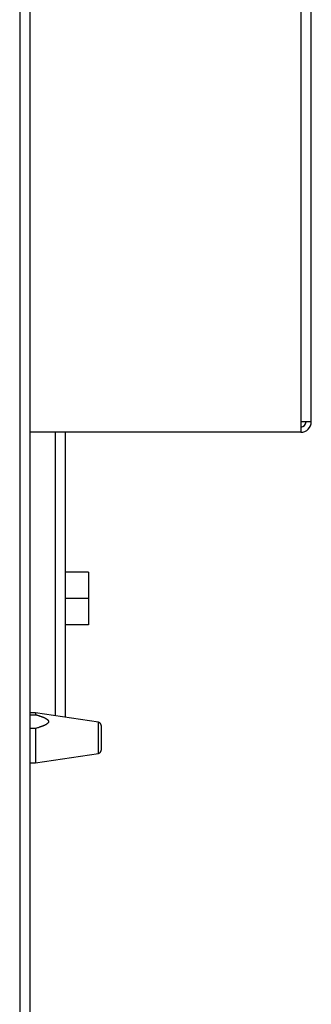
# Model space of a CAD drawing. Units: inches. Extents: x 25 to 250, y -181 to -35.
# Drawn here: x 123 to 125, y -78 to -71 of the extents above; entities that cross this region are included whole.
import ezdxf

# ---------------------------------------------------------------- set-up
doc = ezdxf.new("R2010")
doc.units = ezdxf.units.IN
doc.header["$MEASUREMENT"] = 0
doc.layers.add('Layer 1', color=7, linetype='Continuous')

# ---------------------------------------------------------------- blocks, each defined once
blk = doc.blocks.new('block 679')
at = {"layer": 'Layer 1', "color": 7, "lineweight": 25, "true_color": 0xffffff}
blk.add_lwpolyline([(123.0488, -81.8152), (123.0488, -51.202)], dxfattribs=at)
blk = doc.blocks.new('block 711')
at = {"layer": 'Layer 1', "color": 7, "lineweight": 25, "true_color": 0xffffff}
blk.add_lwpolyline([(122.9691, -51.202), (122.9691, -81.8152)], dxfattribs=at)
blk = doc.blocks.new('block 724')
at = {"layer": 'Layer 1', "color": 7, "lineweight": 25, "true_color": 0xffffff}
blk.add_lwpolyline([(123.3182, -75.8295), (123.3182, -73.6656)], dxfattribs=at)
blk = doc.blocks.new('block 734')
at = {"layer": 'Layer 1', "color": 7, "lineweight": 25, "true_color": 0xffffff}
blk.add_lwpolyline([(123.2385, -73.6656), (123.2385, -75.8176)], dxfattribs=at)
blk = doc.blocks.new('block 952')
at = {"layer": 'Layer 1', "color": 7, "lineweight": 25, "true_color": 0xffffff}
blk.add_lwpolyline([(125.1836, -73.5857), (125.1836, -68.6582)], dxfattribs=at)
blk = doc.blocks.new('block 953')
at = {"layer": 'Layer 1', "color": 7, "lineweight": 25, "true_color": 0xffffff}
blk.add_open_spline([(125.1036, -73.6656), (125.1477, -73.6656), (125.1836, -73.6298), (125.1836, -73.5857)], degree=3, dxfattribs=at)
blk = doc.blocks.new('block 956')
at = {"layer": 'Layer 1', "color": 7, "lineweight": 25, "true_color": 0xffffff}
blk.add_open_spline([(125.1036, -73.6257), (125.1257, -73.6257), (125.1436, -73.6077), (125.1436, -73.5857)], degree=3, dxfattribs=at)
blk = doc.blocks.new('block 960')
at = {"layer": 'Layer 1', "color": 7, "lineweight": 25, "true_color": 0xffffff}
blk.add_lwpolyline([(125.1036, -73.6656), (123.0488, -73.6656)], dxfattribs=at)
blk = doc.blocks.new('block 961')
at = {"layer": 'Layer 1', "color": 7, "lineweight": 25, "true_color": 0xffffff}
blk.add_lwpolyline([(125.1036, -73.5857), (125.1036, -73.6656)], dxfattribs=at)
blk = doc.blocks.new('block 962')
at = {"layer": 'Layer 1', "color": 7, "lineweight": 25, "true_color": 0xffffff}
blk.add_lwpolyline([(125.1836, -73.5857), (125.1036, -73.5857)], dxfattribs=at)
blk = doc.blocks.new('block 963')
at = {"layer": 'Layer 1', "color": 7, "lineweight": 25, "true_color": 0xffffff}
blk.add_lwpolyline([(125.1036, -68.6582), (125.1036, -73.5857)], dxfattribs=at)
blk = doc.blocks.new('block 1033')
at = {"layer": 'Layer 1', "color": 7, "lineweight": 25, "true_color": 0xffffff}
blk.add_lwpolyline([(123.0488, -75.809), (123.0888, -75.809)], dxfattribs=at)
blk = doc.blocks.new('block 1034')
at = {"layer": 'Layer 1', "color": 7, "lineweight": 25, "true_color": 0xffffff}
blk.add_lwpolyline([(123.0888, -75.795), (123.0888, -75.809)], dxfattribs=at)
blk = doc.blocks.new('block 1035')
at = {"layer": 'Layer 1', "color": 7, "lineweight": 25, "true_color": 0xffffff}
blk.add_lwpolyline([(123.0888, -75.795), (123.0488, -75.795)], dxfattribs=at)
blk = doc.blocks.new('block 1036')
at = {"layer": 'Layer 1', "color": 7, "lineweight": 25, "true_color": 0xffffff}
blk.add_lwpolyline([(123.0488, -76.1742), (123.0888, -76.1742)], dxfattribs=at)
blk = doc.blocks.new('block 1037')
at = {"layer": 'Layer 1', "color": 7, "lineweight": 25, "true_color": 0xffffff}
blk.add_lwpolyline([(123.0888, -75.9134), (123.0888, -76.1742)], dxfattribs=at)
blk = doc.blocks.new('block 1038')
at = {"layer": 'Layer 1', "color": 7, "lineweight": 25, "true_color": 0xffffff}
blk.add_lwpolyline([(123.0888, -75.9134), (123.0488, -75.9134)], dxfattribs=at)
blk = doc.blocks.new('block 1039')
at = {"layer": 'Layer 1', "color": 7, "lineweight": 25, "true_color": 0xffffff}
blk.add_lwpolyline([(123.5663, -76.1025), (123.5663, -75.8667)], dxfattribs=at)
blk = doc.blocks.new('block 1040')
at = {"layer": 'Layer 1', "color": 7, "lineweight": 25, "true_color": 0xffffff}
blk.add_lwpolyline([(123.0888, -76.1742), (123.5663, -76.1025)], dxfattribs=at)
blk = doc.blocks.new('block 1041')
at = {"layer": 'Layer 1', "color": 7, "lineweight": 25, "true_color": 0xffffff}
blk.add_lwpolyline([(123.5663, -75.8667), (123.0888, -75.795)], dxfattribs=at)
blk = doc.blocks.new('block 1042')
at = {"layer": 'Layer 1', "color": 7, "lineweight": 25, "true_color": 0xffffff}
blk.add_open_spline([(123.0888, -75.809), (123.0888, -75.809), (123.0957, -75.8109), (123.0957, -75.8109), (123.0972, -75.8114), (123.1005, -75.8123), (123.1022, -75.8128), (123.1038, -75.8131), (123.1069, -75.8141), (123.1084, -75.8145), (123.11, -75.815), (123.1129, -75.8159), (123.1144, -75.8164), (123.1158, -75.8169), (123.1188, -75.8178), (123.1201, -75.8183), (123.1215, -75.8186), (123.1243, -75.8197), (123.1256, -75.82), (123.127, -75.8205), (123.1296, -75.8214), (123.131, -75.8219), (123.1322, -75.8222), (123.1348, -75.8231), (123.136, -75.8236), (123.1372, -75.8241), (123.1396, -75.825), (123.1408, -75.8253), (123.1418, -75.8259), (123.1441, -75.8267), (123.1453, -75.8272), (123.1463, -75.8276), (123.1486, -75.8284), (123.1496, -75.829), (123.1506, -75.8293), (123.1525, -75.8302), (123.1536, -75.8307), (123.1546, -75.831), (123.1565, -75.8321), (123.1575, -75.8324), (123.1584, -75.8329), (123.1601, -75.8338), (123.161, -75.8341), (123.1618, -75.8346), (123.1635, -75.8355), (123.1644, -75.8359), (123.1653, -75.8364), (123.1668, -75.8372), (123.1675, -75.8376), (123.1684, -75.8379), (123.1697, -75.8388), (123.1704, -75.8393), (123.1711, -75.8396), (123.1725, -75.8405), (123.1732, -75.841), (123.1737, -75.8414), (123.1751, -75.8422), (123.1756, -75.8427), (123.1763, -75.8431), (123.1773, -75.8439), (123.1778, -75.8445), (123.1784, -75.8448), (123.1794, -75.8457), (123.1799, -75.846), (123.1804, -75.8465), (123.1813, -75.8474), (123.1818, -75.8477), (123.1837, -75.8498), (123.1844, -75.8507), (123.1847, -75.8512), (123.1861, -75.8533), (123.1866, -75.8541), (123.1868, -75.8545), (123.1878, -75.8565), (123.188, -75.8574), (123.1882, -75.8579), (123.1885, -75.86), (123.1885, -75.8607), (123.1885, -75.8612), (123.1883, -75.8632), (123.1882, -75.8641), (123.1882, -75.8644), (123.1875, -75.8665), (123.1871, -75.8674), (123.1868, -75.8679), (123.1856, -75.87), (123.1851, -75.8708), (123.1847, -75.8712), (123.183, -75.8732), (123.1821, -75.8741), (123.1818, -75.8746), (123.1813, -75.875), (123.1804, -75.8758), (123.1799, -75.8762), (123.1794, -75.8767), (123.1784, -75.8775), (123.1778, -75.8779), (123.1773, -75.8784), (123.1763, -75.8793), (123.1756, -75.8796), (123.1751, -75.8801), (123.1739, -75.881), (123.1732, -75.8813), (123.1725, -75.8817), (123.1711, -75.8825), (123.1704, -75.8831), (123.1697, -75.8834), (123.1684, -75.8843), (123.1675, -75.8848), (123.1668, -75.8851), (123.1653, -75.886), (123.1644, -75.8865), (123.1635, -75.8868), (123.1618, -75.8877), (123.161, -75.8882), (123.1601, -75.8886), (123.1584, -75.8894), (123.1575, -75.8899), (123.1565, -75.8903), (123.1546, -75.8911), (123.1536, -75.8917), (123.1525, -75.892), (123.1506, -75.893), (123.1496, -75.8934), (123.1484, -75.8939), (123.1463, -75.8948), (123.1453, -75.8951), (123.1441, -75.8956), (123.1418, -75.8965), (123.1408, -75.8968), (123.1396, -75.8973), (123.1372, -75.8982), (123.136, -75.8987), (123.1346, -75.8992), (123.132, -75.9001), (123.1308, -75.9006), (123.1294, -75.901), (123.127, -75.9018), (123.1256, -75.9023), (123.1244, -75.9027), (123.1222, -75.9034), (123.121, -75.9039), (123.1194, -75.9044), (123.116, -75.9054), (123.1144, -75.906), (123.1117, -75.9068), (123.1064, -75.9084), (123.1036, -75.9091), (123.0998, -75.9103), (123.0926, -75.9123), (123.0888, -75.9134)], degree=3, knots=[0, 0, 0, 0, 1, 1, 1, 2, 2, 2, 3, 3, 3, 4, 4, 4, 5, 5, 5, 6, 6, 6, 7, 7, 7, 8, 8, 8, 9, 9, 9, 10, 10, 10, 11, 11, 11, 12, 12, 12, 13, 13, 13, 14, 14, 14, 15, 15, 15, 16, 16, 16, 17, 17, 17, 18, 18, 18, 19, 19, 19, 20, 20, 20, 21, 21, 21, 22, 22, 22, 23, 23, 23, 24, 24, 24, 25, 25, 25, 26, 26, 26, 27, 27, 27, 28, 28, 28, 29, 29, 29, 30, 30, 30, 31, 31, 31, 32, 32, 32, 33, 33, 33, 34, 34, 34, 35, 35, 35, 36, 36, 36, 37, 37, 37, 38, 38, 38, 39, 39, 39, 40, 40, 40, 41, 41, 41, 42, 42, 42, 43, 43, 43, 44, 44, 44, 45, 45, 45, 46, 46, 46, 47, 47, 47, 48, 48, 48, 49, 49, 49, 50, 50, 50, 50], dxfattribs=at)
blk = doc.blocks.new('block 1043')
at = {"layer": 'Layer 1', "color": 7, "lineweight": 25, "true_color": 0xffffff}
blk.add_lwpolyline([(123.5876, -75.8913), (123.5876, -76.0779)], dxfattribs=at)
blk = doc.blocks.new('block 1044')
at = {"layer": 'Layer 1', "color": 7, "lineweight": 25, "true_color": 0xffffff}
blk.add_open_spline([(123.5876, -75.8913), (123.5875, -75.8896), (123.5875, -75.8893), (123.5875, -75.8893), (123.5873, -75.8874), (123.5871, -75.887), (123.5871, -75.887), (123.5868, -75.8851), (123.5866, -75.8848), (123.5866, -75.8846), (123.5861, -75.8829), (123.5859, -75.8825), (123.5859, -75.8825), (123.585, -75.8806), (123.585, -75.8803), (123.585, -75.8803), (123.584, -75.8784), (123.5838, -75.8782), (123.5837, -75.8781), (123.5826, -75.8763), (123.5825, -75.8762), (123.5823, -75.876), (123.5811, -75.8744), (123.5807, -75.8743), (123.5807, -75.8741), (123.5792, -75.8727), (123.579, -75.8725), (123.5788, -75.8725), (123.5773, -75.8712), (123.5771, -75.871), (123.577, -75.871), (123.5754, -75.87), (123.5751, -75.8698), (123.5749, -75.8696), (123.5732, -75.8688), (123.573, -75.8686), (123.5728, -75.8686), (123.5711, -75.8679), (123.5708, -75.8677), (123.5708, -75.8677), (123.569, -75.8672), (123.5687, -75.8672), (123.5685, -75.867), (123.5673, -75.8669), (123.5666, -75.8667), (123.5663, -75.8667)], degree=3, knots=[0, 0, 0, 0, 1, 1, 1, 2, 2, 2, 3, 3, 3, 4, 4, 4, 5, 5, 5, 6, 6, 6, 7, 7, 7, 8, 8, 8, 9, 9, 9, 10, 10, 10, 11, 11, 11, 12, 12, 12, 13, 13, 13, 14, 14, 14, 15, 15, 15, 15], dxfattribs=at)
blk = doc.blocks.new('block 1045')
at = {"layer": 'Layer 1', "color": 7, "lineweight": 25, "true_color": 0xffffff}
blk.add_open_spline([(123.5663, -76.1025), (123.568, -76.1022), (123.5683, -76.1022), (123.5685, -76.102), (123.5702, -76.1016), (123.5706, -76.1015), (123.5708, -76.1015), (123.5725, -76.1008), (123.5726, -76.1006), (123.5726, -76.1006), (123.5745, -76.0997), (123.5749, -76.0996), (123.5749, -76.0996), (123.5766, -76.0985), (123.5768, -76.0984), (123.5768, -76.0984), (123.5785, -76.097), (123.5788, -76.0968), (123.5788, -76.0966), (123.5804, -76.0953), (123.5806, -76.0951), (123.5807, -76.0951), (123.5819, -76.0935), (123.5823, -76.0932), (123.5823, -76.0932), (123.5835, -76.0915), (123.5837, -76.0913), (123.5837, -76.0913), (123.5847, -76.0894), (123.5849, -76.0891), (123.5849, -76.0891), (123.5857, -76.0872), (123.5859, -76.087), (123.5859, -76.0868), (123.5866, -76.0849), (123.5866, -76.0848), (123.5866, -76.0846), (123.5871, -76.0827), (123.5871, -76.0823), (123.5871, -76.0823), (123.5875, -76.0805), (123.5875, -76.0801), (123.5875, -76.0801), (123.5875, -76.0787), (123.5876, -76.078), (123.5876, -76.0779)], degree=3, knots=[0, 0, 0, 0, 1, 1, 1, 2, 2, 2, 3, 3, 3, 4, 4, 4, 5, 5, 5, 6, 6, 6, 7, 7, 7, 8, 8, 8, 9, 9, 9, 10, 10, 10, 11, 11, 11, 12, 12, 12, 13, 13, 13, 14, 14, 14, 15, 15, 15, 15], dxfattribs=at)
blk = doc.blocks.new('block 1515')
at = {"layer": 'Layer 1', "color": 7, "lineweight": 25, "true_color": 0xffffff}
blk.add_lwpolyline([(123.4927, -74.7277), (123.4927, -74.7277)], dxfattribs=at)
blk = doc.blocks.new('block 1516')
at = {"layer": 'Layer 1', "color": 7, "lineweight": 25, "true_color": 0xffffff}
blk.add_lwpolyline([(123.4927, -74.7277), (123.4927, -74.7277)], dxfattribs=at)
blk = doc.blocks.new('block 1517')
at = {"layer": 'Layer 1', "color": 7, "lineweight": 25, "true_color": 0xffffff}
blk.add_lwpolyline([(123.4927, -74.7277), (123.4927, -74.9272)], dxfattribs=at)
blk = doc.blocks.new('block 1518')
at = {"layer": 'Layer 1', "color": 7, "lineweight": 25, "true_color": 0xffffff}
blk.add_lwpolyline([(123.4927, -74.9272), (123.4927, -75.1267)], dxfattribs=at)
blk = doc.blocks.new('block 1519')
at = {"layer": 'Layer 1', "color": 7, "lineweight": 25, "true_color": 0xffffff}
blk.add_lwpolyline([(123.4927, -74.7277), (123.3182, -74.7277)], dxfattribs=at)
blk = doc.blocks.new('block 1520')
at = {"layer": 'Layer 1', "color": 7, "lineweight": 25, "true_color": 0xffffff}
blk.add_lwpolyline([(123.4927, -75.1267), (123.3182, -75.1267)], dxfattribs=at)
blk = doc.blocks.new('block 1521')
at = {"layer": 'Layer 1', "color": 7, "lineweight": 25, "true_color": 0xffffff}
blk.add_lwpolyline([(123.4927, -74.9272), (123.3182, -74.9272)], dxfattribs=at)

msp = doc.modelspace()

# ---------------------------------------------------------------- block references
at = {"layer": 'Layer 1'}
for name in ['block 711', 'block 679', 'block 963', 'block 952', 'block 953', 'block 956', 'block 961', 'block 962', 'block 960', 'block 734', 'block 724', 'block 1519', 'block 1515', 'block 1516', 'block 1517', 'block 1521', 'block 1518', 'block 1520', 'block 1035', 'block 1033', 'block 1034', 'block 1041', 'block 1042', 'block 1038', 'block 1037', 'block 1039', 'block 1044', 'block 1043', 'block 1040', 'block 1045', 'block 1036']:
    msp.add_blockref(name, (0, 0), dxfattribs=at)

doc.saveas('drawing.dxf')
